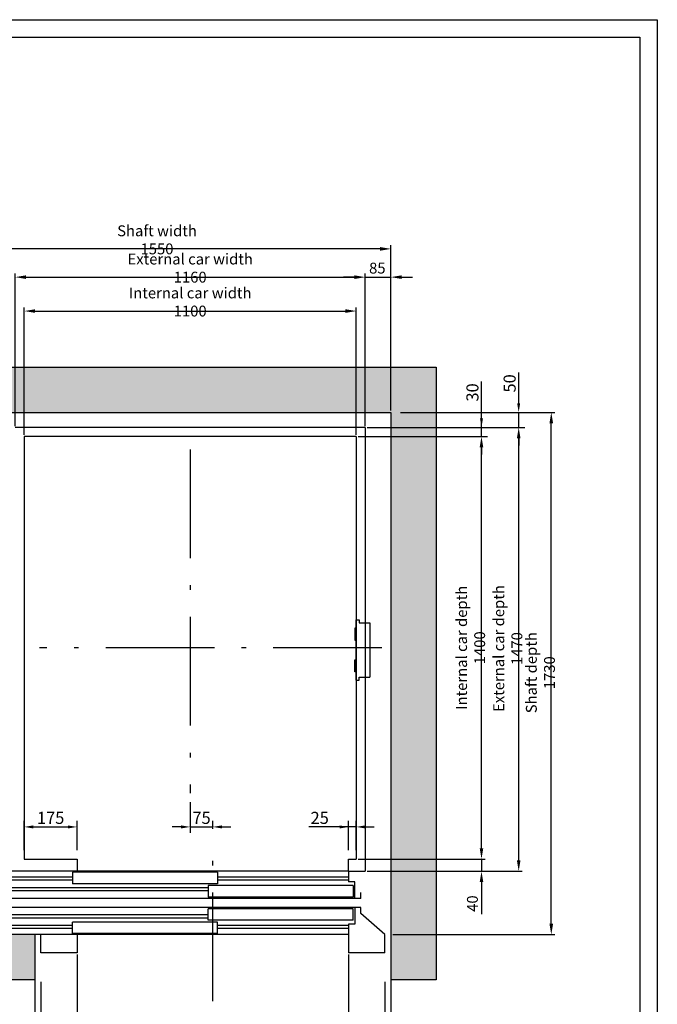
# Model space of a CAD drawing. Units: inches. Extents: x 6002 to 50980, y 2015 to 53247.
# Drawn here: x 18868 to 20981, y 25819 to 29081 of the extents above; entities that cross this region are included whole.
import ezdxf

# ---------------------------------------------------------------- set-up
doc = ezdxf.new("R2010")
doc.units = ezdxf.units.IN
doc.header["$MEASUREMENT"] = 0
doc.linetypes.add('ACAD_ISO10W100', pattern=[18.5, 12, -3, 0.5, -3])
doc.linetypes.add('CONTINUA', pattern=[0])
for name, color, linetype in [('ASSI', 3, 'ACAD_ISO10W100'), ('BOTTONIERE', 4, 'Continuous'), ('CABINA', 7, 'Continuous'), ('CAMPITURE', 1, 'Continuous'), ('CARTIGLIO', 7, 'CONTINUA'), ('PORTE', 2, 'Continuous'), ('TELAI', 3, 'Continuous')]:
    doc.layers.add(name, color=color, linetype=linetype)
doc.layers.add('QUOTE', color=1, linetype='Continuous', lineweight=15)
doc.styles.add('QUOTE', font='romans.shx', dxfattribs={"width": 0.8})
doc.dimstyles.new('GMV', dxfattribs={"dimscale": 12, "dimtxt": 3, "dimasz": 3, "dimexe": 1, "dimexo": 0.5, "dimgap": 1, "dimtad": 1, "dimdec": 1, "dimdsep": 46, "dimtxsty": 'QUOTE', "dimcen": 0, "dimclrt": 2, "dimadec": 0, "dimazin": 0, "dimtfac": 1, "dimtdec": 1, "dimtmove": 0, "dimatfit": 3, "dimfxl": 1, "dimtvp": 1, "dimtolj": 1, "dimarcsym": 0})
doc.dimstyles.new('GMV$0', dxfattribs={"dimscale": 10, "dimtxt": 4, "dimasz": 3, "dimexe": 2, "dimexo": 3, "dimgap": 1, "dimtad": 1, "dimdec": 1, "dimdsep": 46, "dimtxsty": 'QUOTE', "dimcen": 0, "dimclrt": 2, "dimadec": 0, "dimazin": 0, "dimtfac": 1, "dimtdec": 1, "dimtmove": 0, "dimatfit": 3, "dimfxl": 1, "dimtvp": 1, "dimtolj": 1, "dimarcsym": 0})

# ---------------------------------------------------------------- blocks, each defined once
blk = doc.blocks.new('*D1010')
at = {"layer": 'Defpoints', "color": 0}
for p in [(20100.3, 27779.9), (20521.7, 27779.9), (20043.3, 27729.9)]:
    blk.add_point(p, dxfattribs=at)
at = {"layer": 'QUOTE', "color": 0, "lineweight": -2}
for p, q in [((20521.7, 27809.9), (20521.7, 27911.7)), ((20130.3, 27779.9), (20541.7, 27779.9)), ((20521.7, 27729.9), (20521.7, 27779.9)), ((20073.3, 27729.9), (20541.7, 27729.9)), ((20521.7, 27699.9), (20521.7, 27669.9))]:
    blk.add_line(p, q, dxfattribs=at)
at = {"layer": 'QUOTE', "color": 0}
for points in [[(20516.7, 27809.9), (20526.7, 27809.9), (20521.7, 27779.9)], [(20526.7, 27699.9), (20516.7, 27699.9), (20521.7, 27729.9)]]:
    blk.add_solid(points, dxfattribs=at)
at = {"layer": 'QUOTE', "color": 2, "insert": (20491.7, 27875.8), "char_height": 40, "attachment_point": 5, "rotation": 90, "style": 'QUOTE'}
blk.add_mtext('\\A1;50', dxfattribs=at)
blk = doc.blocks.new('*D1011')
at = {"layer": 'Defpoints', "color": 0}
for p in [(20043.3, 27729.9), (20398.5, 27729.9), (19983.3, 27699.9)]:
    blk.add_point(p, dxfattribs=at)
at = {"layer": 'QUOTE', "color": 0, "lineweight": -2}
for p, q in [((20398.5, 27729.9), (20398.5, 27881.7)), ((20398.5, 27759.9), (20398.5, 27789.9)), ((20073.3, 27729.9), (20418.5, 27729.9)), ((20398.5, 27699.9), (20398.5, 27729.9)), ((20013.3, 27699.9), (20418.5, 27699.9)), ((20398.5, 27669.9), (20398.5, 27639.9))]:
    blk.add_line(p, q, dxfattribs=at)
at = {"layer": 'QUOTE', "color": 0}
for points in [[(20393.5, 27759.9), (20403.5, 27759.9), (20398.5, 27729.9)], [(20403.5, 27669.9), (20393.5, 27669.9), (20398.5, 27699.9)]]:
    blk.add_solid(points, dxfattribs=at)
at = {"layer": 'QUOTE', "color": 2, "insert": (20368.5, 27845.8), "char_height": 40, "attachment_point": 5, "rotation": 90, "style": 'QUOTE'}
blk.add_mtext('\\A1;30', dxfattribs=at)
blk = doc.blocks.new('*D1012')
at = {"layer": 'Defpoints', "color": 0}
for p in [(20098.3, 28227.7), (20098.3, 27779.9), (20013.3, 27727.9)]:
    blk.add_point(p, dxfattribs=at)
at = {"layer": 'QUOTE', "color": 0, "lineweight": -2}
for p, q in [((19977.3, 28227.7), (19941.3, 28227.7)), ((20013.3, 27733.9), (20013.3, 28239.7)), ((20013.3, 28227.7), (20098.3, 28227.7)), ((20098.3, 27785.9), (20098.3, 28239.7)), ((20134.3, 28227.7), (20170.3, 28227.7))]:
    blk.add_line(p, q, dxfattribs=at)
at = {"layer": 'QUOTE', "color": 0}
for points in [[(19977.3, 28221.7), (19977.3, 28233.7), (20013.3, 28227.7)], [(20134.3, 28233.7), (20134.3, 28221.7), (20098.3, 28227.7)]]:
    blk.add_solid(points, dxfattribs=at)
at = {"layer": 'QUOTE', "color": 2, "insert": (20053.3, 28257.7), "char_height": 36, "attachment_point": 5, "style": 'QUOTE'}
blk.add_mtext('\\A1;85', dxfattribs=at)
blk = doc.blocks.new('*D1013')
at = {"layer": 'Defpoints', "color": 0}
for p in [(18548.3, 28321.3), (18548.3, 27779.9), (20098.3, 27779.9)]:
    blk.add_point(p, dxfattribs=at)
at = {"layer": 'QUOTE', "color": 0, "lineweight": -2}
for p, q in [((18548.3, 27785.9), (18548.3, 28333.3)), ((20062.3, 28321.3), (18584.3, 28321.3)), ((20098.3, 27785.9), (20098.3, 28333.3))]:
    blk.add_line(p, q, dxfattribs=at)
at = {"layer": 'QUOTE', "color": 0}
for points in [[(18584.3, 28327.3), (18584.3, 28315.3), (18548.3, 28321.3)], [(20062.3, 28315.3), (20062.3, 28327.3), (20098.3, 28321.3)]]:
    blk.add_solid(points, dxfattribs=at)
at = {"layer": 'QUOTE', "color": 2, "insert": (19323.3, 28351.3), "char_height": 36, "attachment_point": 5, "style": 'QUOTE'}
blk.add_mtext('Shaft width \\A1;1550', dxfattribs=at)
blk = doc.blocks.new('*D1035')
at = {"layer": 'Defpoints', "color": 0}
for p in [(20013.3, 28227.7), (18853.3, 27727.9), (20013.3, 27727.9)]:
    blk.add_point(p, dxfattribs=at)
at = {"layer": 'QUOTE', "color": 0, "lineweight": -2}
for p, q in [((18853.3, 27733.9), (18853.3, 28239.7)), ((18889.3, 28227.7), (19977.3, 28227.7)), ((20013.3, 27733.9), (20013.3, 28239.7))]:
    blk.add_line(p, q, dxfattribs=at)
at = {"layer": 'QUOTE', "color": 0}
for points in [[(18889.3, 28233.7), (18889.3, 28221.7), (18853.3, 28227.7)], [(19977.3, 28221.7), (19977.3, 28233.7), (20013.3, 28227.7)]]:
    blk.add_solid(points, dxfattribs=at)
at = {"layer": 'QUOTE', "color": 2, "insert": (19433.3, 28257.7), "char_height": 36, "attachment_point": 5, "style": 'QUOTE'}
blk.add_mtext('External car width \\A1;1160', dxfattribs=at)
blk = doc.blocks.new('*D1036')
at = {"layer": 'Defpoints', "color": 0}
for p in [(19983.3, 28115.4), (18883.3, 27699.9), (19983.3, 27699.9)]:
    blk.add_point(p, dxfattribs=at)
at = {"layer": 'QUOTE', "color": 0, "lineweight": -2}
for p, q in [((18883.3, 27705.9), (18883.3, 28127.4)), ((18919.3, 28115.4), (19947.3, 28115.4)), ((19983.3, 27705.9), (19983.3, 28127.4))]:
    blk.add_line(p, q, dxfattribs=at)
at = {"layer": 'QUOTE', "color": 0}
for points in [[(18919.3, 28121.4), (18919.3, 28109.4), (18883.3, 28115.4)], [(19947.3, 28109.4), (19947.3, 28121.4), (19983.3, 28115.4)]]:
    blk.add_solid(points, dxfattribs=at)
at = {"layer": 'QUOTE', "color": 2, "insert": (19433.3, 28145.4), "char_height": 36, "attachment_point": 5, "style": 'QUOTE'}
blk.add_mtext('Internal car width \\A1;1100', dxfattribs=at)
blk = doc.blocks.new('*D1153')
at = {"layer": 'Defpoints', "color": 0}
for p in [(19983.3, 27699.9), (20398.5, 27699.9), (19983.3, 26299.9)]:
    blk.add_point(p, dxfattribs=at)
at = {"layer": 'QUOTE', "color": 0, "lineweight": -2}
for p, q in [((19989.3, 27699.9), (20410.5, 27699.9)), ((20398.5, 26335.9), (20398.5, 27663.9)), ((19989.3, 26299.9), (20410.5, 26299.9))]:
    blk.add_line(p, q, dxfattribs=at)
at = {"layer": 'QUOTE', "color": 0}
for points in [[(20404.5, 27663.9), (20392.5, 27663.9), (20398.5, 27699.9)], [(20392.5, 26335.9), (20404.5, 26335.9), (20398.5, 26299.9)]]:
    blk.add_solid(points, dxfattribs=at)
at = {"layer": 'QUOTE', "color": 2, "insert": (20362.5, 26999.9), "char_height": 36, "attachment_point": 5, "rotation": 90, "style": 'QUOTE'}
blk.add_mtext('Internal car depth \\A1;1400', dxfattribs=at)
blk = doc.blocks.new('*D1154')
at = {"layer": 'Defpoints', "color": 0}
for p in [(20028.3, 26299.9), (20043.3, 26259.9), (20398.5, 26259.9)]:
    blk.add_point(p, dxfattribs=at)
at = {"layer": 'QUOTE', "color": 0, "lineweight": -2}
for p, q in [((20398.5, 26335.9), (20398.5, 26371.9)), ((20034.3, 26299.9), (20410.5, 26299.9)), ((20398.5, 26299.9), (20398.5, 26259.9)), ((20049.3, 26259.9), (20410.5, 26259.9)), ((20398.5, 26223.9), (20398.5, 26117.2))]:
    blk.add_line(p, q, dxfattribs=at)
at = {"layer": 'QUOTE', "color": 0}
for points in [[(20392.5, 26335.9), (20404.5, 26335.9), (20398.5, 26299.9)], [(20404.5, 26223.9), (20392.5, 26223.9), (20398.5, 26259.9)]]:
    blk.add_solid(points, dxfattribs=at)
at = {"layer": 'QUOTE', "color": 2, "insert": (20368.5, 26152.6), "char_height": 36, "attachment_point": 5, "rotation": 90, "style": 'QUOTE'}
blk.add_mtext('\\A1;40', dxfattribs=at)
blk = doc.blocks.new('*D1155')
at = {"layer": 'Defpoints', "color": 0}
for p in [(20013.3, 27729.9), (20521.7, 27729.9), (20013.3, 26259.9)]:
    blk.add_point(p, dxfattribs=at)
at = {"layer": 'QUOTE', "color": 0, "lineweight": -2}
for p, q in [((20019.3, 27729.9), (20533.7, 27729.9)), ((20521.7, 26295.9), (20521.7, 27693.9)), ((20019.3, 26259.9), (20533.7, 26259.9))]:
    blk.add_line(p, q, dxfattribs=at)
at = {"layer": 'QUOTE', "color": 0}
for points in [[(20527.7, 27693.9), (20515.7, 27693.9), (20521.7, 27729.9)], [(20515.7, 26295.9), (20527.7, 26295.9), (20521.7, 26259.9)]]:
    blk.add_solid(points, dxfattribs=at)
at = {"layer": 'QUOTE', "color": 2, "insert": (20485.7, 26997.4), "char_height": 36, "attachment_point": 5, "rotation": 90, "style": 'QUOTE'}
blk.add_mtext('External car depth \\A1;1470', dxfattribs=at)
blk = doc.blocks.new('*D1156')
at = {"layer": 'Defpoints', "color": 0}
for p in [(20125.3, 27779.9), (20629.7, 27779.9), (20098.3, 26049.9)]:
    blk.add_point(p, dxfattribs=at)
at = {"layer": 'QUOTE', "color": 0, "lineweight": -2}
for p, q in [((20131.3, 27779.9), (20641.7, 27779.9)), ((20629.7, 26085.9), (20629.7, 27743.9)), ((20104.3, 26049.9), (20641.7, 26049.9))]:
    blk.add_line(p, q, dxfattribs=at)
at = {"layer": 'QUOTE', "color": 0}
for points in [[(20635.7, 27743.9), (20623.7, 27743.9), (20629.7, 27779.9)], [(20623.7, 26085.9), (20635.7, 26085.9), (20629.7, 26049.9)]]:
    blk.add_solid(points, dxfattribs=at)
at = {"layer": 'QUOTE', "color": 2, "insert": (20593.7, 26917.4), "char_height": 36, "attachment_point": 5, "rotation": 90, "style": 'QUOTE'}
blk.add_mtext('Shaft depth \\A1;1730', dxfattribs=at)
blk = doc.blocks.new('*D1158')
at = {"layer": 'Defpoints', "color": 0}
for p in [(18548.3, 26049.9), (18918.3, 25899.9), (18548.3, 25594.9)]:
    blk.add_point(p, dxfattribs=at)
at = {"layer": 'QUOTE', "color": 0, "lineweight": -2}
for p, q in [((18548.3, 26043.9), (18548.3, 25582.9)), ((18918.3, 25893.9), (18918.3, 25582.9)), ((18882.3, 25594.9), (18584.3, 25594.9))]:
    blk.add_line(p, q, dxfattribs=at)
at = {"layer": 'QUOTE', "color": 0}
for points in [[(18584.3, 25600.9), (18584.3, 25588.9), (18548.3, 25594.9)], [(18882.3, 25588.9), (18882.3, 25600.9), (18918.3, 25594.9)]]:
    blk.add_solid(points, dxfattribs=at)
at = {"layer": 'QUOTE', "color": 2, "insert": (18743.3, 25624.9), "char_height": 36, "attachment_point": 5, "style": 'QUOTE'}
blk.add_mtext('\\A1;370', dxfattribs=at)
blk = doc.blocks.new('*D1163')
at = {"layer": 'Defpoints', "color": 0}
for p in [(18938.3, 25899.9), (20078.3, 25899.9), (18938.3, 25594.9)]:
    blk.add_point(p, dxfattribs=at)
at = {"layer": 'QUOTE', "color": 0, "lineweight": -2}
for p, q in [((18938.3, 25893.9), (18938.3, 25582.9)), ((20078.3, 25893.9), (20078.3, 25582.9)), ((20042.3, 25594.9), (18974.3, 25594.9))]:
    blk.add_line(p, q, dxfattribs=at)
at = {"layer": 'QUOTE', "color": 0}
for points in [[(18974.3, 25600.9), (18974.3, 25588.9), (18938.3, 25594.9)], [(20042.3, 25588.9), (20042.3, 25600.9), (20078.3, 25594.9)]]:
    blk.add_solid(points, dxfattribs=at)
at = {"layer": 'QUOTE', "color": 2, "insert": (19508.3, 25624.9), "char_height": 36, "attachment_point": 5, "style": 'QUOTE'}
blk.add_mtext('Door frame \\A1;1140', dxfattribs=at)
blk = doc.blocks.new('*D1164')
at = {"layer": 'Defpoints', "color": 0}
for p in [(19058.3, 25989.9), (19958.3, 25989.9), (19058.3, 25696.4)]:
    blk.add_point(p, dxfattribs=at)
at = {"layer": 'QUOTE', "color": 0, "lineweight": -2}
for p, q in [((19058.3, 25983.9), (19058.3, 25684.4)), ((19958.3, 25983.9), (19958.3, 25684.4)), ((19922.3, 25696.4), (19094.3, 25696.4))]:
    blk.add_line(p, q, dxfattribs=at)
at = {"layer": 'QUOTE', "color": 0}
for points in [[(19094.3, 25702.4), (19094.3, 25690.4), (19058.3, 25696.4)], [(19922.3, 25690.4), (19922.3, 25702.4), (19958.3, 25696.4)]]:
    blk.add_solid(points, dxfattribs=at)
at = {"layer": 'QUOTE', "color": 2, "insert": (19508.3, 25732.4), "char_height": 36, "attachment_point": 5, "style": 'QUOTE'}
blk.add_mtext('Door opening \\A1;900', dxfattribs=at)
blk = doc.blocks.new('*D1165')
at = {"layer": 'Defpoints', "color": 0}
for p in [(19058.3, 25989.9), (18938.3, 25794.9), (18938.3, 25696.4)]:
    blk.add_point(p, dxfattribs=at)
at = {"layer": 'QUOTE', "color": 0, "lineweight": -2}
for p, q in [((19058.3, 25983.9), (19058.3, 25684.4)), ((18938.3, 25788.9), (18938.3, 25684.4)), ((19022.3, 25696.4), (18974.3, 25696.4))]:
    blk.add_line(p, q, dxfattribs=at)
at = {"layer": 'QUOTE', "color": 0}
for points in [[(18974.3, 25702.4), (18974.3, 25690.4), (18938.3, 25696.4)], [(19022.3, 25690.4), (19022.3, 25702.4), (19058.3, 25696.4)]]:
    blk.add_solid(points, dxfattribs=at)
at = {"layer": 'QUOTE', "color": 2, "insert": (18998.3, 25726.4), "char_height": 36, "attachment_point": 5, "style": 'QUOTE'}
blk.add_mtext('\\A1;120', dxfattribs=at)
blk = doc.blocks.new('*D1166')
at = {"layer": 'Defpoints', "color": 0}
for p in [(19958.3, 25989.9), (20078.3, 25899.9), (19958.3, 25696.4)]:
    blk.add_point(p, dxfattribs=at)
at = {"layer": 'QUOTE', "color": 0, "lineweight": -2}
for p, q in [((19958.3, 25983.9), (19958.3, 25684.4)), ((20078.3, 25893.9), (20078.3, 25684.4)), ((20042.3, 25696.4), (19994.3, 25696.4))]:
    blk.add_line(p, q, dxfattribs=at)
at = {"layer": 'QUOTE', "color": 0}
for points in [[(19994.3, 25702.4), (19994.3, 25690.4), (19958.3, 25696.4)], [(20042.3, 25690.4), (20042.3, 25702.4), (20078.3, 25696.4)]]:
    blk.add_solid(points, dxfattribs=at)
at = {"layer": 'QUOTE', "color": 2, "insert": (20018.3, 25726.4), "char_height": 36, "attachment_point": 5, "style": 'QUOTE'}
blk.add_mtext('\\A1;120', dxfattribs=at)
blk = doc.blocks.new('*D1168')
at = {"layer": 'Defpoints', "color": 0}
for p in [(19433.3, 26518.6), (19508.3, 26406.6), (19508.3, 26370.1)]:
    blk.add_point(p, dxfattribs=at)
at = {"layer": 'QUOTE', "color": 0, "lineweight": -2}
for p, q in [((19433.3, 26488.6), (19433.3, 26386.6)), ((19508.3, 26400.1), (19508.3, 26426.6)), ((19403.3, 26406.6), (19373.3, 26406.6)), ((19433.3, 26406.6), (19508.3, 26406.6)), ((19538.3, 26406.6), (19568.3, 26406.6))]:
    blk.add_line(p, q, dxfattribs=at)
at = {"layer": 'QUOTE', "color": 0}
for points in [[(19403.3, 26401.6), (19403.3, 26411.6), (19433.3, 26406.6)], [(19538.3, 26411.6), (19538.3, 26401.6), (19508.3, 26406.6)]]:
    blk.add_solid(points, dxfattribs=at)
at = {"layer": 'QUOTE', "color": 2, "insert": (19470.8, 26436.6), "char_height": 40, "attachment_point": 5, "style": 'QUOTE'}
blk.add_mtext('\\A1;75', dxfattribs=at)
blk = doc.blocks.new('*D1169')
at = {"layer": 'Defpoints', "color": 0}
for p in [(19058.3, 26406.6), (18883.3, 26299.9), (19058.3, 26299.9)]:
    blk.add_point(p, dxfattribs=at)
at = {"layer": 'QUOTE', "color": 0, "lineweight": -2}
for p, q in [((18883.3, 26329.9), (18883.3, 26426.6)), ((19058.3, 26329.9), (19058.3, 26426.6)), ((18913.3, 26406.6), (19028.3, 26406.6))]:
    blk.add_line(p, q, dxfattribs=at)
at = {"layer": 'QUOTE', "color": 0}
for points in [[(18913.3, 26411.6), (18913.3, 26401.6), (18883.3, 26406.6)], [(19028.3, 26401.6), (19028.3, 26411.6), (19058.3, 26406.6)]]:
    blk.add_solid(points, dxfattribs=at)
at = {"layer": 'QUOTE', "color": 2, "insert": (18970.8, 26436.6), "char_height": 40, "attachment_point": 5, "style": 'QUOTE'}
blk.add_mtext('\\A1;175', dxfattribs=at)
blk = doc.blocks.new('*D1170')
at = {"layer": 'Defpoints', "color": 0}
for p in [(19958.3, 26406.6), (19958.3, 26299.9), (19983.3, 26299.9)]:
    blk.add_point(p, dxfattribs=at)
at = {"layer": 'QUOTE', "color": 0, "lineweight": -2}
for p, q in [((19958.3, 26329.9), (19958.3, 26426.6)), ((19983.3, 26329.9), (19983.3, 26426.6)), ((19958.3, 26406.6), (19826.5, 26406.6)), ((19928.3, 26406.6), (19898.3, 26406.6)), ((19983.3, 26406.6), (19958.3, 26406.6)), ((20013.3, 26406.6), (20043.3, 26406.6))]:
    blk.add_line(p, q, dxfattribs=at)
at = {"layer": 'QUOTE', "color": 0}
for points in [[(19928.3, 26401.6), (19928.3, 26411.6), (19958.3, 26406.6)], [(20013.3, 26411.6), (20013.3, 26401.6), (19983.3, 26406.6)]]:
    blk.add_solid(points, dxfattribs=at)
at = {"layer": 'QUOTE', "color": 2, "insert": (19862.4, 26436.6), "char_height": 40, "attachment_point": 5, "style": 'QUOTE'}
blk.add_mtext('\\A1;25', dxfattribs=at)
blk = doc.blocks.new('*D1362')
at = {"layer": 'Defpoints', "color": 0}
for p in [(20098.3, 25947.4), (20078.3, 25797.4), (20098.3, 25696.4)]:
    blk.add_point(p, dxfattribs=at)
at = {"layer": 'QUOTE', "color": 0, "lineweight": -2}
for p, q in [((20098.3, 25941.4), (20098.3, 25684.4)), ((20078.3, 25791.4), (20078.3, 25684.4)), ((20042.3, 25696.4), (20006.3, 25696.4)), ((20078.3, 25696.4), (20098.3, 25696.4)), ((20134.3, 25696.4), (20240.9, 25696.4))]:
    blk.add_line(p, q, dxfattribs=at)
at = {"layer": 'QUOTE', "color": 0}
for points in [[(20042.3, 25690.4), (20042.3, 25702.4), (20078.3, 25696.4)], [(20134.3, 25702.4), (20134.3, 25690.4), (20098.3, 25696.4)]]:
    blk.add_solid(points, dxfattribs=at)
at = {"layer": 'QUOTE', "color": 2, "insert": (20205.6, 25726.4), "char_height": 36, "attachment_point": 5, "style": 'QUOTE'}
blk.add_mtext('\\A1;20', dxfattribs=at)
blk = doc.blocks.new('*D1364')
at = {"layer": 'Defpoints', "color": 0}
for p in [(18918.3, 25947.4), (18938.3, 25797.4), (18918.3, 25696.4)]:
    blk.add_point(p, dxfattribs=at)
at = {"layer": 'QUOTE', "color": 0, "lineweight": -2}
for p, q in [((18918.3, 25941.4), (18918.3, 25684.4)), ((18938.3, 25791.4), (18938.3, 25684.4)), ((18918.3, 25696.4), (18833, 25696.4)), ((18882.3, 25696.4), (18846.3, 25696.4)), ((18938.3, 25696.4), (18918.3, 25696.4)), ((18974.3, 25696.4), (19010.3, 25696.4))]:
    blk.add_line(p, q, dxfattribs=at)
at = {"layer": 'QUOTE', "color": 0}
for points in [[(18882.3, 25690.4), (18882.3, 25702.4), (18918.3, 25696.4)], [(18974.3, 25702.4), (18974.3, 25690.4), (18938.3, 25696.4)]]:
    blk.add_solid(points, dxfattribs=at)
at = {"layer": 'QUOTE', "color": 2, "insert": (18868.3, 25726.4), "char_height": 36, "attachment_point": 5, "style": 'QUOTE'}
blk.add_mtext('\\A1;20', dxfattribs=at)

msp = doc.modelspace()

# ---------------------------------------------------------------- hatches: boundary and pattern name
at = {"layer": 'CAMPITURE'}
h = msp.add_hatch(dxfattribs=at)
h.set_pattern_fill('CONCRETE2', color=256, scale=200, style=0)
h.set_pattern_definition([(50, (0, -1894.25), (114.76163, -10.04034), [12, -132]), (355, (0, -1894.25), (-22.2002, 120.35074), [9.6, -105.6]), (100.4514, (9.56, -1895.09), (92.5615, 110.31033), [10.19843, -112.18274]), (46.1842, (0, -1862.25), (170.75857, -26.48304), [18, -198]), (96.6356, (14.23, -1864.46), (149.546, 155.85886), [15.29765, -168.2741]), (351.1842, (0, -1862.25), (149.5459, 155.859), [14.4, -158.4]), (21, (16, -1870.25), (95.50513, -64.41902), [12, -132]), (326, (16, -1870.25), (38.93045, 116.024), [9.6, -105.6]), (71.4514, (23.96, -1875.62), (134.43562, 51.60488), [10.19843, -112.18274]), (37.5, (0, -1894.25), (1.945577, 53.263017), [0, -104.32, 0, -107.2, 0, -106]), (7.5, (0, -1894.25), (42.09113, 63.10587), [0, -61.12, 0, -101.92, 0, -40.4]), (327.5, (-35.68, -1894.25), (85.41159, -3.60878), [0, -40, 0, -124.8, 0, -165.6]), (317.5, (-51.68, -1894.25), (93.30979, 16.0168), [0, -52, 0, -82.88, 0, -117.6])])
h.paths.add_polyline_path([(18398.32, 27929.87), (18398.32, 25899.87), (18918.32, 25899.87), (18918.32, 26049.87), (18548.32, 26049.87), (18548.32, 27779.87), (20098.32, 27779.87), (20098.32, 26049.87), (20098.32, 25899.87), (20248.32, 25899.87), (20248.32, 27929.87)])

# ---------------------------------------------------------------- linework, layer by layer
for p, q in [((18398.32, 27929.87), (20248.32, 27929.87)), ((20248.32, 27929.87), (20248.32, 25899.87)), ((18548.32, 27779.87), (20098.32, 27779.87)), ((20098.32, 27779.87), (20098.32, 26049.87)), ((18918.32, 26049.87), (18548.32, 26049.87)), ((18918.32, 26049.87), (18918.32, 25899.87)), ((19958.32, 26049.87), (19058.32, 26049.87)), ((20098.32, 26049.87), (20098.32, 25899.87)), ((20098.32, 26049.87), (20098.32, 26049.87)), ((18938.32, 25989.87), (18938.32, 25989.87)), ((18918.32, 25899.87), (18398.32, 25899.87)), ((20248.32, 25899.87), (20098.32, 25899.87))]:
    msp.add_line(p, q)
at = {"layer": 'ASSI', "ltscale": 30}
for p, q in [((19433.32, 27657.05), (19433.32, 26518.63)), ((20068.73, 26999.87), (18933.44, 26999.87)), ((19508.32, 25829.33), (19508.32, 26370.1))]:
    msp.add_line(p, q, dxfattribs=at)
at = {"layer": 'BOTTONIERE'}
for p, q in [((19983.32, 26892.37), (19983.32, 27092.37)), ((19983.32, 27092.37), (19993.32, 27092.37)), ((19993.32, 27092.37), (19993.32, 27082.37)), ((19993.32, 27082.37), (20028.32, 27082.37)), ((20028.32, 27082.37), (20028.32, 26902.37)), ((19983.32, 27064.76), (19978.32, 27064.76)), ((19978.32, 27064.76), (19978.32, 27024.76)), ((19983.32, 27024.76), (19983.32, 27064.76)), ((19978.32, 27024.76), (19983.32, 27024.76)), ((19978.32, 26919.99), (19978.32, 26959.99)), ((19978.32, 26959.99), (19983.32, 26959.99)), ((19983.32, 26959.99), (19983.32, 26919.99)), ((19983.32, 26919.99), (19978.32, 26919.99)), ((19983.32, 26892.37), (19993.32, 26892.37)), ((19993.32, 26892.37), (19993.32, 26902.37)), ((19993.32, 26902.37), (20028.32, 26902.37))]:
    msp.add_line(p, q, dxfattribs=at)
at = {"layer": 'CABINA'}
for p, q in [((20013.32, 27729.87), (18853.32, 27729.87)), ((20013.32, 27729.87), (20013.32, 26259.87)), ((19033.32, 26299.87), (19058.32, 26299.87)), ((19058.32, 26299.87), (19058.32, 26259.87)), ((19958.32, 26299.87), (19983.32, 26299.87)), ((19958.32, 26259.87), (19958.32, 26299.87)), ((19958.32, 26259.87), (20013.32, 26259.87))]:
    msp.add_line(p, q, dxfattribs=at)
at = {"layer": 'CABINA', "color": 3}
for p, q in [((19983.32, 27699.87), (18883.32, 27699.87)), ((18883.32, 27699.87), (18883.32, 26299.87)), ((19983.32, 27699.87), (19983.32, 26299.87)), ((18883.32, 26299.87), (19058.32, 26299.87))]:
    msp.add_line(p, q, dxfattribs=at)
at = {"layer": 'CAMPITURE'}
for p, q in [((19043.32, 26239.87), (18608.32, 26239.87)), ((19043.32, 26239.87), (18608.32, 26239.87)), ((19043.32, 26229.87), (18608.32, 26229.87)), ((19043.32, 26229.87), (18608.32, 26229.87)), ((19958.32, 26239.87), (19523.32, 26239.87)), ((19958.32, 26239.87), (19523.32, 26239.87)), ((19958.32, 26229.87), (19523.32, 26229.87)), ((19958.32, 26229.87), (19523.32, 26229.87)), ((19493.32, 26204.87), (18608.32, 26204.87)), ((19493.32, 26204.87), (18608.32, 26204.87)), ((19493.32, 26194.87), (18608.32, 26194.87)), ((19493.32, 26194.87), (18608.32, 26194.87)), ((19493.32, 26114.87), (18608.32, 26114.87)), ((19493.32, 26114.87), (18608.32, 26114.87)), ((19493.32, 26104.87), (18608.32, 26104.87)), ((19493.32, 26104.87), (18608.32, 26104.87)), ((19043.32, 26079.87), (18608.32, 26079.87)), ((19043.32, 26079.87), (18608.32, 26079.87)), ((19043.32, 26069.87), (18608.32, 26069.87)), ((19043.32, 26069.87), (18608.32, 26069.87)), ((19958.32, 26079.87), (19523.32, 26079.87)), ((19958.32, 26079.87), (19523.32, 26079.87)), ((19958.32, 26069.87), (19523.32, 26069.87)), ((19958.32, 26069.87), (19523.32, 26069.87))]:
    msp.add_line(p, q, dxfattribs=at)
at = {"layer": 'CARTIGLIO'}
for p, q in [((17502.06, 29080.54), (20981.05, 29080.54)), ((20981.05, 29080.54), (20981.05, 24172.78)), ((17560.14, 29022.46), (20922.97, 29022.46)), ((20922.97, 29022.46), (20922.97, 24230.86))]:
    msp.add_line(p, q, dxfattribs=at)
at = {"layer": 'PORTE'}
for p, q in [((19958.32, 26259.87), (18608.32, 26259.87)), ((19958.32, 26259.87), (18608.32, 26259.87)), ((19523.32, 26256.31), (19043.32, 26256.31)), ((19523.32, 26256.31), (19043.32, 26256.31)), ((19043.32, 26256.31), (19043.32, 26218.31)), ((19043.32, 26256.31), (19043.32, 26218.31)), ((19523.32, 26256.31), (19523.32, 26218.31)), ((19523.32, 26256.31), (19523.32, 26218.31)), ((19958.32, 26259.87), (19958.32, 26224.87)), ((19958.32, 26259.87), (19958.32, 26224.87)), ((19978.32, 26224.87), (19958.32, 26224.87)), ((19978.32, 26224.87), (19958.32, 26224.87)), ((19978.32, 26169.87), (19978.32, 26224.87)), ((19978.32, 26169.87), (19978.32, 26224.87)), ((19523.32, 26218.31), (19043.32, 26218.31)), ((19523.32, 26218.31), (19043.32, 26218.31)), ((19973.32, 26212.2), (19493.32, 26212.2)), ((19973.32, 26212.2), (19493.32, 26212.2)), ((19493.32, 26212.2), (19493.32, 26174.2)), ((19493.32, 26212.2), (19493.32, 26174.2)), ((19973.32, 26212.2), (19973.32, 26174.2)), ((19973.32, 26212.2), (19973.32, 26174.2)), ((19978.32, 26169.87), (18608.32, 26169.87)), ((19978.32, 26169.87), (18608.32, 26169.87)), ((19973.32, 26174.2), (19493.32, 26174.2)), ((19973.32, 26174.2), (19493.32, 26174.2)), ((19998.32, 26169.87), (19978.32, 26169.87)), ((19998.32, 26169.87), (19978.32, 26169.87)), ((19998.32, 26169.87), (19998.32, 26189.87)), ((19998.32, 26169.87), (19998.32, 26189.87)), ((19978.32, 26139.87), (18608.32, 26139.87)), ((19978.32, 26139.87), (18608.32, 26139.87)), ((19493.32, 26097.55), (19493.32, 26135.55)), ((19493.32, 26097.55), (19493.32, 26135.55)), ((19973.32, 26135.55), (19493.32, 26135.55)), ((19973.32, 26135.55), (19493.32, 26135.55)), ((19973.32, 26097.55), (19973.32, 26135.55)), ((19973.32, 26097.55), (19973.32, 26135.55)), ((19978.32, 26139.87), (19978.32, 26084.87)), ((19978.32, 26139.87), (19978.32, 26084.87)), ((19998.32, 26139.87), (19978.32, 26139.87)), ((19998.32, 26139.87), (19978.32, 26139.87)), ((19998.32, 26119.87), (19998.32, 26139.87)), ((19998.32, 26119.87), (19998.32, 26139.87)), ((19973.32, 26097.55), (19493.32, 26097.55)), ((19973.32, 26097.55), (19493.32, 26097.55)), ((19523.32, 26091.44), (19043.32, 26091.44)), ((19523.32, 26091.44), (19043.32, 26091.44)), ((19043.32, 26053.44), (19043.32, 26091.44)), ((19043.32, 26053.44), (19043.32, 26091.44)), ((19523.32, 26053.44), (19523.32, 26091.44)), ((19523.32, 26053.44), (19523.32, 26091.44)), ((19958.32, 26084.87), (19958.32, 26049.87)), ((19978.32, 26084.87), (19958.32, 26084.87)), ((19958.32, 26084.87), (19958.32, 26049.87)), ((19978.32, 26084.87), (19958.32, 26084.87)), ((19958.32, 26049.87), (18608.32, 26049.87)), ((19958.32, 26049.87), (18608.32, 26049.87)), ((19523.32, 26053.44), (19043.32, 26053.44)), ((19523.32, 26053.44), (19043.32, 26053.44))]:
    msp.add_line(p, q, dxfattribs=at)
at = {"layer": 'TELAI'}
for p, q in [((20078.32, 26049.87), (19998.32, 26119.87)), ((20078.32, 26049.87), (19998.32, 26119.87)), ((18938.32, 25989.87), (18938.32, 26049.87)), ((18938.32, 25989.87), (18938.32, 26049.87)), ((19058.32, 26049.87), (19058.32, 25989.87)), ((19058.32, 26049.87), (19058.32, 25989.87)), ((19058.32, 26049.87), (19058.32, 25989.87)), ((19058.32, 26049.87), (19058.32, 25989.87)), ((19958.32, 26049.87), (19958.32, 25989.87)), ((19958.32, 26049.87), (19958.32, 25989.87)), ((20078.32, 25989.87), (20078.32, 26049.87)), ((20078.32, 25989.87), (20078.32, 26049.87)), ((19058.32, 25989.87), (18938.32, 25989.87)), ((20078.32, 25989.87), (19958.32, 25989.87)), ((20078.32, 25989.87), (19958.32, 25989.87))]:
    msp.add_line(p, q, dxfattribs=at)

# ---------------------------------------------------------------- dimensions: what is measured, and where the dimension line sits
at = {"layer": 'QUOTE'}
for base, p1, p2, angle, text, picture, middle in [((18548.32, 28321.34), (20098.32, 27779.87), (18548.32, 27779.87), 180, 'Shaft width <>', '*D1013', (19323.32, 28321.34)), ((20013.32, 28227.75), (18853.32, 27727.87), (20013.32, 27727.87), 0, 'External car width <>', '*D1035', (19433.32, 28227.75)), ((19983.32, 28115.43), (18883.32, 27699.87), (19983.32, 27699.87), 0, 'Internal car width <>', '*D1036', (19433.32, 28115.43)), ((20629.66, 27779.87), (20098.32, 26049.87), (20125.32, 27779.87), 90, 'Shaft depth <>', '*D1156', (20629.66, 26917.37)), ((20521.74, 27729.87), (20013.32, 26259.87), (20013.32, 27729.87), 90, 'External car depth <>', '*D1155', (20521.74, 26997.37)), ((20398.54, 27699.87), (19983.32, 26299.87), (19983.32, 27699.87), 90, 'Internal car depth <>', '*D1153', (20398.54, 26999.87)), ((19058.32, 25696.45), (19958.32, 25989.87), (19058.32, 25989.87), 180, 'Door opening <>', '*D1164', (19508.32, 25696.45)), ((18938.32, 25594.85), (20078.32, 25899.87), (18938.32, 25899.87), 180, 'Door frame <>', '*D1163', (19508.32, 25594.85))]:
    dim = msp.add_linear_dim(base=base, p1=p1, p2=p2, angle=angle, text=text, dimstyle='GMV', dxfattribs=at)
    dim.commit()
    dim.dimension.update_dxf_attribs({"geometry": picture, "text_midpoint": middle, "dimtype": 160})
for base, p1, p2, angle, dimstyle, picture, middle in [((20098.32, 28227.75), (20013.32, 27727.87), (20098.32, 27779.87), 0, 'GMV', '*D1012', (20053.32, 28227.75)), ((20398.54, 27729.87), (19983.32, 27699.87), (20043.32, 27729.87), 90, 'GMV$0', '*D1011', (20398.54, 27845.78)), ((19508.32, 26406.58), (19433.32, 26518.63), (19508.32, 26370.1), 0, 'GMV$0', '*D1168', (19470.82, 26406.58)), ((19958.32, 26406.58), (19983.32, 26299.87), (19958.32, 26299.87), 0, 'GMV$0', '*D1170', (19862.41, 26406.58)), ((18548.32, 25594.85), (18918.32, 25899.87), (18548.32, 26049.87), 0, 'GMV', '*D1158', (18743.32, 25594.85))]:
    dim = msp.add_linear_dim(base=base, p1=p1, p2=p2, angle=angle, dimstyle=dimstyle, dxfattribs=at)
    dim.commit()
    dim.dimension.update_dxf_attribs({"geometry": picture, "text_midpoint": middle, "dimtype": 160})
for base, p1, p2, angle, dimstyle, picture, middle in [((20521.74, 27779.87), (20043.32, 27729.87), (20100.32, 27779.87), 90, 'GMV$0', '*D1010', (20491.74, 27875.78)), ((19058.32, 26406.58), (18883.32, 26299.87), (19058.32, 26299.87), 0, 'GMV$0', '*D1169', (18970.82, 26436.58)), ((20398.54, 26259.87), (20028.32, 26299.87), (20043.32, 26259.87), 90, 'GMV', '*D1154', (20368.54, 26152.56)), ((18938.32, 25696.45), (19058.32, 25989.87), (18938.32, 25794.85), 180, 'GMV', '*D1165', (18998.32, 25726.45)), ((19958.32, 25696.45), (20078.32, 25899.87), (19958.32, 25989.87), 180, 'GMV', '*D1166', (20018.32, 25726.45)), ((20098.32, 25696.45), (20078.32, 25797.37), (20098.32, 25947.37), 180, 'GMV', '*D1362', (20205.63, 25726.45))]:
    dim = msp.add_linear_dim(base=base, p1=p1, p2=p2, angle=angle, dimstyle=dimstyle, dxfattribs=at)
    dim.commit()
    dim.dimension.update_dxf_attribs({"geometry": picture, "text_midpoint": middle})
dim = msp.add_linear_dim(base=(18918.32, 25696.45), p1=(18938.32, 25797.37), p2=(18918.32, 25947.37), dimstyle='GMV', dxfattribs=at)
dim.commit()
dim.dimension.update_dxf_attribs({"geometry": '*D1364', "text_midpoint": (18868.32, 25696.45), "dimtype": 160})

doc.saveas('drawing.dxf')
